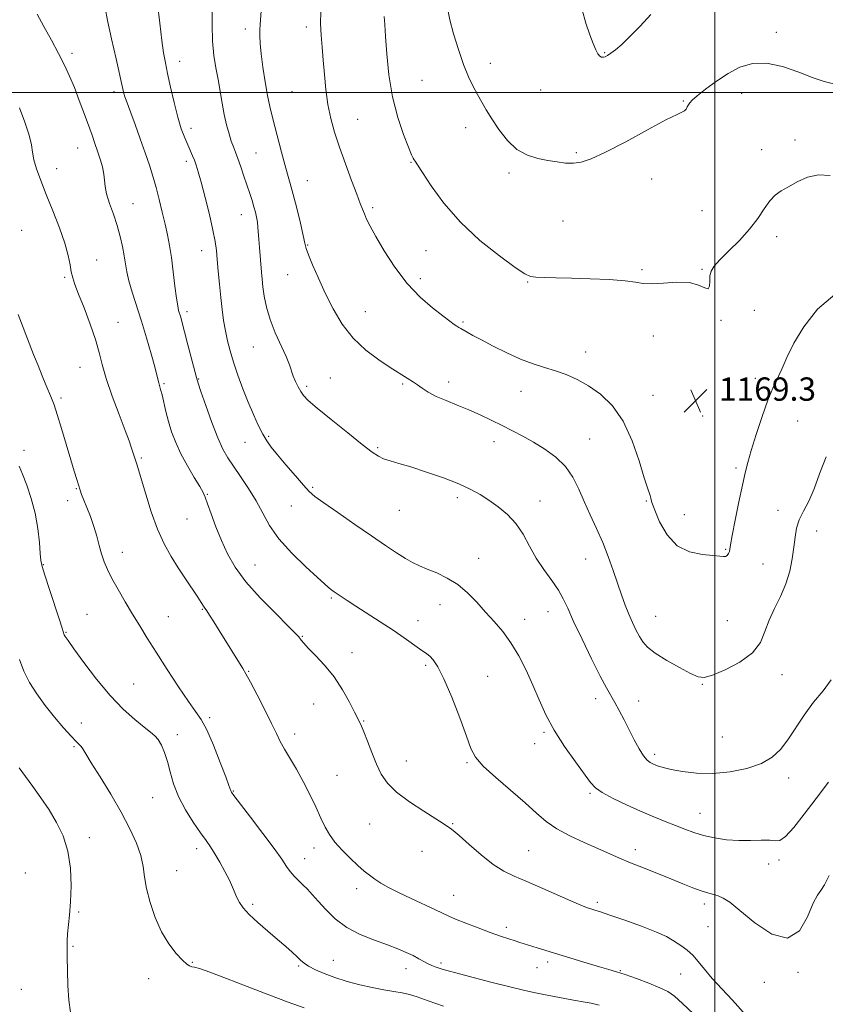
# Model space of a CAD drawing. Extents: x 2102300 to 2105200, y 339800 to 342700.
# Drawn here: x 2102762 to 2103038, y 341687 to 342025 of the extents above; entities that cross this region are included whole.
import ezdxf

# ---------------------------------------------------------------- set-up
doc = ezdxf.new("R2010")
doc.units = 0
doc.header["$MEASUREMENT"] = 0
for name, color, linetype, lineweight in [('32000', 7, 'Continuous', 0), ('DTM SPOT ELEVATION', 2, 'Continuous', 13), ('INDEX CONTOUR', 41, 'Continuous', 13), ('INTERMEDIATE CONTOUR', 44, 'Continuous', 0), ('SPOT ELEVATION', 7, 'Continuous', 0)]:
    doc.layers.add(name, color=color, linetype=linetype, lineweight=lineweight)
doc.styles.add('Style-ITALICS', font='ITALICS.shx')

# ---------------------------------------------------------------- blocks, each defined once
blk = doc.blocks.new('SPOT')
at = {"layer": 'SPOT ELEVATION'}
for p, q in [((-3.91, -3.91), (3.82, 3.81)), ((-1.65, 3.77), (1.72, -3.93))]:
    blk.add_line(p, q, dxfattribs=at)

msp = doc.modelspace()

# ---------------------------------------------------------------- linework, layer by layer
at = {"layer": '32000', "flags": 128}
for points in [[(2103000, 340000), (2103000, 342500)], [(2105000, 342000), (2102500, 342000)]]:
    msp.add_lwpolyline(points, dxfattribs=at)
at = {"layer": 'DTM SPOT ELEVATION'}
for p in [(2102838.91, 342021.78, 1165.5), (2102859.81, 342022.49, 1167.6), (2103021.15, 342020.63, 1172.4), (2102779.45, 342013.43, 1158.4), (2102962.29, 342013.66, 1174.1), (2102816.37, 342010.73, 1162.6), (2102923.03, 342009.98, 1172.5), (2102899.6, 342004.13, 1171.2), (2102793.83, 342000.21, 1159.6), (2102854.93, 342000.26, 1167.1), (2102940.28, 342000.89, 1173.1), (2103009.3, 341999.73, 1171.4), (2102989.2, 341997.05, 1172.1), (2102877.5, 341990.8, 1168.8), (2102820.33, 341987.68, 1162.5), (2102914.58, 341987.91, 1171.5), (2103027.53, 341983.64, 1170.5), (2102781.45, 341980.87, 1157.2), (2102842.59, 341979.26, 1164.9), (2102952.56, 341979.37, 1172.2), (2103016.08, 341980.4, 1170.6), (2102818.68, 341976.35, 1161.6), (2102895.74, 341976.05, 1169.9), (2102774.2, 341973.87, 1156.7), (2102929.44, 341972.38, 1171.7), (2102860.17, 341969.74, 1166.8), (2102978.4, 341970.3, 1171.4), (2102800.39, 341961.79, 1158.8), (2102882.67, 341960.46, 1168.3), (2102995.68, 341959.46, 1171.1), (2102837.54, 341958.07, 1163.3), (2102948, 341955.87, 1171.1), (2102762.22, 341952.68, 1154.7), (2103021.25, 341950.43, 1169.5), (2102823.9, 341945.65, 1161.3), (2102860.34, 341947.64, 1166.1), (2102900.95, 341945.72, 1169.1), (2102787.97, 341942.43, 1156.8), (2102975.07, 341939.12, 1170.2), (2102995.6, 341939.32, 1170.1), (2102776.93, 341936.49, 1155.8), (2102853.41, 341937.4, 1165.2), (2102899, 341936.08, 1168.4), (2102935.81, 341934.87, 1169.9), (2103013.56, 341925.16, 1169.3), (2102818.94, 341924.74, 1160.4), (2102880.12, 341924.7, 1166.9), (2103002.18, 341921.74, 1169.9), (2102795.24, 341921.09, 1156.8), (2102913.68, 341921.23, 1168.2), (2102978.98, 341916.39, 1169.4), (2102841.69, 341912.65, 1163.2), (2102955.7, 341910.86, 1168.6), (2102782.17, 341905.6, 1155.2), (2102822.9, 341901.6, 1160.1), (2102868.1, 341901.91, 1164.9), (2103013.97, 341901.84, 1168.6), (2102810.98, 341899.99, 1158.2), (2102859.97, 341899.11, 1164.3), (2102892.94, 341899.88, 1165.8), (2102908.66, 341900.56, 1166.5), (2102775.63, 341895.09, 1154.3), (2102933.57, 341897.42, 1167.3), (2102978.83, 341896.01, 1168.8), (2102995.86, 341888.91, 1169.3), (2103028.53, 341887.2, 1166.8), (2102846.89, 341881.96, 1162.2), (2102957.15, 341881.04, 1166.9), (2102838.79, 341879.88, 1161.2), (2102884.36, 341878.01, 1164.2), (2102924.3, 341880.06, 1165.4), (2102762.96, 341877.13, 1152.4), (2102803.2, 341874.53, 1156.2), (2103007.28, 341871.05, 1168.3), (2102862.08, 341864.42, 1162.2), (2102780.95, 341863.91, 1153.9), (2102825.87, 341861.97, 1158.1), (2102911.72, 341860.9, 1163.6), (2102777.95, 341859.85, 1153.3), (2102854.67, 341858.03, 1161.2), (2102940, 341859.78, 1164.7), (2102976.58, 341859.68, 1167.9), (2102891.73, 341856.57, 1163.1), (2102989.56, 341855.08, 1168.7), (2103021.71, 341856.52, 1166.8), (2102818.91, 341853.54, 1157.1), (2103034.99, 341849.37, 1165.1), (2102796.72, 341842.13, 1154.7), (2103003.75, 341843.13, 1168.1), (2102769.6, 341837.9, 1152.1), (2102842.21, 341837.74, 1158.9), (2102918.99, 341839.99, 1162.7), (2102955.71, 341839.84, 1165.2), (2103016.59, 341838.11, 1167.3), (2102868.5, 341826.39, 1159.8), (2102905.76, 341824.08, 1161.3), (2102784.57, 341820.76, 1152.8), (2102824.19, 341822.55, 1155.9), (2102942.78, 341821.74, 1163.3), (2102812.5, 341820.07, 1154.9), (2102898.21, 341818.6, 1160.7), (2102934.74, 341819.05, 1162.6), (2102979.7, 341820.1, 1166.9), (2103004.32, 341818.59, 1167.3), (2102777.35, 341814.62, 1152.1), (2102858.49, 341813.25, 1158.1), (2102875.54, 341807.61, 1158.6), (2102900.82, 341803.28, 1159.7), (2102840.02, 341801.23, 1156.1), (2103023.12, 341800.11, 1165.2), (2102800.58, 341796.86, 1152.9), (2102922.13, 341799.54, 1160.9), (2102995.77, 341796.77, 1165.9), (2102862.42, 341790.03, 1157.2), (2102959.14, 341791.91, 1163.48), (2102973.9, 341791.03, 1164.7), (2102782.64, 341783.54, 1150.8), (2102826.68, 341785.35, 1154.3), (2102879.54, 341784.25, 1158.1), (2102855.86, 341779.72, 1156.5), (2102941.41, 341780.26, 1161.8), (2102815.56, 341779.48, 1152.5), (2102938.25, 341776.45, 1161.6), (2103002.68, 341778.68, 1165.3), (2102780.15, 341775.43, 1149.8), (2102894.23, 341770.45, 1158.8), (2102914.97, 341769.87, 1159.8), (2102979.42, 341772.78, 1164.4), (2102870.44, 341765.57, 1156.9), (2103025.42, 341764.63, 1163.4), (2102834.85, 341760.15, 1154.1), (2102957.23, 341759.4, 1161.8), (2102807.16, 341757.89, 1151.2), (2102994.96, 341752.48, 1162.8), (2102881.65, 341748.81, 1157.1), (2102910.11, 341748.98, 1158.1), (2102785.43, 341744.11, 1148.5), (2102822.19, 341740.33, 1151.5), (2102862.55, 341740.64, 1155.5), (2102899.52, 341739.47, 1157.4), (2102936.16, 341739.7, 1158.9), (2102972.8, 341740.03, 1160.5), (2102859.26, 341736.95, 1154.7), (2103022.03, 341736.46, 1161.7), (2102815.35, 341732.81, 1150.9), (2103018.48, 341735.1, 1161.4), (2102763.45, 341731.97, 1146.7), (2102877.09, 341726.65, 1155.5), (2102910.38, 341724.37, 1156.8), (2102841.48, 341721.24, 1152.3), (2102959.72, 341721.89, 1158.3), (2102996.4, 341721.37, 1159.6), (2102781.68, 341718.66, 1148.2), (2102928.45, 341713.41, 1156.4), (2102997.74, 341713.55, 1159.1), (2102779.78, 341706.83, 1148.2), (2102869.12, 341701.99, 1152.9), (2102820.71, 341701.37, 1150.1), (2102857.27, 341700.06, 1151.8), (2102894.05, 341699.16, 1153.4), (2102906.04, 341701.07, 1154.3), (2102939.06, 341699.54, 1155.3), (2102942.66, 341701.47, 1155.6), (2102967.58, 341698.51, 1156.1), (2102805.72, 341695.71, 1149.4), (2102988.34, 341697.38, 1157.1), (2103028.65, 341697.91, 1159.8), (2102762.06, 341692.1, 1146.3), (2103017.1, 341694.48, 1159.8)]:
    msp.add_point(p, dxfattribs=at)
at = {"layer": 'INDEX CONTOUR'}
for points in [[(2102790.8261, 342029.003, 1160), (2102791.668, 342024.672, 1160), (2102793.018, 342018.415, 1160), (2102794.573, 342011.483, 1160), (2102796.788, 342001.725, 1160), (2102797.268, 341999.674, 1160), (2102797.596, 341998.496, 1160), (2102797.9871, 341997.383, 1160), (2102799.638, 341993.038, 1160), (2102801.142, 341988.958, 1160), (2102802.898, 341984.089, 1160), (2102804.599, 341979.24, 1160), (2102806.012, 341975.0171, 1160), (2102807.197, 341971.199, 1160), (2102808.288, 341967.359, 1160), (2102809.385, 341963.1981, 1160), (2102810.449, 341958.911, 1160), (2102811.408, 341954.82, 1160), (2102812.212, 341951.112, 1160), (2102812.902, 341947.427, 1160), (2102813.542, 341943.271, 1160), (2102814.179, 341938.3819, 1160), (2102814.782, 341933.429, 1160), (2102815.304, 341929.313, 1160), (2102815.713, 341926.677, 1160), (2102816.049, 341925.1361, 1160), (2102816.743, 341922.794, 1160), (2102817.277, 341920.872, 1160), (2102818.092, 341917.802, 1160), (2102819.235, 341913.388, 1160), (2102822.131, 341902.073, 1160), (2102822.707, 341900.149, 1160), (2102823.683, 341897.289, 1160), (2102825.368, 341892.5, 1160), (2102827.465, 341886.721, 1160), (2102829.53, 341881.373, 1160), (2102831.254, 341877.488, 1160), (2102832.888, 341874.551, 1160), (2102834.821, 341871.6571, 1160), (2102837.307, 341868.109, 1160), (2102840.064, 341864.035, 1160), (2102842.674, 341859.769, 1160), (2102844.904, 341855.554, 1160), (2102847.265, 341851.27, 1160), (2102850.454, 341846.7071, 1160), (2102854.86, 341841.808, 1160), (2102859.6551, 341837.144, 1160), (2102863.705, 341833.441, 1160), (2102867.405, 341830.104, 1160), (2102868.049, 341829.561, 1160), (2102868.657, 341829.099, 1160), (2102869.424, 341828.556, 1160), (2102871.864, 341826.885, 1160), (2102873.902, 341825.528, 1160), (2102876.828, 341823.632, 1160), (2102885.229, 341818.271, 1160), (2102889.625, 341815.38, 1160), (2102893.429, 341812.754, 1160), (2102898.758, 341808.937, 1160), (2102901.262, 341807.247, 1160), (2102902.195, 341806.4901, 1160), (2102903.382, 341805.227, 1160), (2102904.9799, 341802.833, 1160), (2102907.101, 341798.637, 1160), (2102909.75, 341792.358, 1160), (2102912.496, 341785.261, 1160), (2102914.799, 341779.001, 1160), (2102916.376, 341774.748, 1160), (2102917.971, 341771.738, 1160), (2102920.585, 341768.724, 1160), (2102924.863, 341764.787, 1160), (2102934.959, 341756.077, 1160), (2102938.846, 341752.59, 1160), (2102942.193, 341749.737, 1160), (2102945.828, 341747.215, 1160), (2102950.328, 341744.7899, 1160), (2102955.249, 341742.503, 1160), (2102959.897, 341740.465, 1160), (2102967.323, 341737.157, 1160), (2102971.095, 341735.537, 1160), (2102975.529, 341733.727, 1160), (2102984.949, 341729.9699, 1160), (2102989.03, 341728.308, 1160), (2102992.49, 341726.914, 1160), (2102995.35, 341725.853, 1160), (2102997.654, 341725.1459, 1160), (2102999.552, 341724.643, 1160), (2103001.217, 341724.154, 1160), (2103002.901, 341723.424, 1160), (2103005.174, 341721.9469, 1160), (2103008.685, 341719.152, 1160), (2103013.78, 341714.931, 1160), (2103019.606, 341711.023, 1160), (2103025.005, 341709.627, 1160), (2103029.072, 341712.171, 1160), (2103031.905, 341716.997, 1160), (2103033.851, 341721.673, 1160), (2103035.252, 341724.414, 1160), (2103036.431, 341726.016, 1160), (2103037.703, 341727.92, 1160), (2103039.3, 341731.174, 1160)], [(2102886.627, 342026.025, 1170), (2102886.789, 342023.345, 1170), (2102887.017, 342019.2469, 1170), (2102887.45, 342013.241, 1170), (2102888.228, 342005.988, 1170), (2102889.491, 341998.435, 1170), (2102891.284, 341991.444, 1170), (2102893.25, 341985.545, 1170), (2102894.936, 341981.183, 1170), (2102896.003, 341978.621, 1170), (2102896.5741, 341977.398, 1170), (2102896.887, 341976.87, 1170), (2102897.217, 341976.376, 1170), (2102897.997, 341975.179, 1170), (2102899.696, 341972.521, 1170), (2102902.7, 341967.913, 1170), (2102907.054, 341961.935, 1170), (2102912.719, 341955.432, 1170), (2102919.448, 341949.203, 1170), (2102926.163, 341943.842, 1170), (2102931.577, 341939.897, 1170), (2102934.829, 341937.715, 1170), (2102936.754, 341936.8401, 1170), (2102938.609, 341936.62, 1170), (2102941.45, 341936.507, 1170), (2102945.516, 341936.38, 1170), (2102950.844, 341936.226, 1170), (2102957.2649, 341936.027, 1170), (2102963.798, 341935.747, 1170), (2102969.257, 341935.346, 1170), (2102972.862, 341934.829, 1170), (2102975.469, 341934.38, 1170), (2102978.344, 341934.23, 1170), (2102982.383, 341934.491, 1170), (2102987.016, 341934.804, 1170), (2102991.307, 341934.691, 1170), (2102994.504, 341933.883, 1170), (2102996.6, 341932.937, 1170), (2102997.772, 341932.619, 1170), (2102998.2289, 341933.468, 1170), (2102998.304, 341935.12, 1170), (2102998.357, 341936.984, 1170), (2102998.744, 341938.642, 1170), (2102999.778, 341940.361, 1170), (2103001.767, 341942.581, 1170), (2103004.849, 341945.608, 1170), (2103008.486, 341949.214, 1170), (2103011.969, 341953.039, 1170), (2103014.756, 341956.741, 1170), (2103016.965, 341960.058, 1170), (2103018.875, 341962.75, 1170), (2103020.7561, 341964.683, 1170), (2103022.829, 341966.171, 1170), (2103025.3, 341967.637, 1170), (2103028.321, 341969.341, 1170), (2103031.813, 341970.887, 1170), (2103035.642, 341971.717, 1170), (2103039.634, 341971.434, 1170)], [(2102761.46, 341805.357, 1150), (2102762.964, 341801.317, 1150), (2102764.921, 341797.389, 1150), (2102767.337, 341793.4931, 1150), (2102770.192, 341789.54, 1150), (2102773.39, 341785.531, 1150), (2102776.535, 341781.844, 1150), (2102779.155, 341778.95, 1150), (2102780.908, 341777.165, 1150), (2102781.965, 341776.168, 1150), (2102782.625, 341775.483, 1150), (2102783.217, 341774.608, 1150), (2102784.197, 341772.944, 1150), (2102786.052, 341769.865, 1150), (2102789.069, 341765.005, 1150), (2102792.741, 341759.023, 1150), (2102796.358, 341752.839, 1150), (2102799.3309, 341747.213, 1150), (2102801.551, 341742.278, 1150), (2102803.025, 341738.008, 1150), (2102803.835, 341734.294, 1150), (2102804.356, 341730.689, 1150), (2102805.035, 341726.662, 1150), (2102806.233, 341721.868, 1150), (2102807.966, 341716.718, 1150), (2102810.164, 341711.809, 1150), (2102812.702, 341707.65, 1150), (2102815.237, 341704.388, 1150), (2102817.373, 341702.082, 1150), (2102818.827, 341700.729, 1150), (2102819.779, 341700.083, 1150), (2102820.525, 341699.837, 1150), (2102821.444, 341699.6659, 1150), (2102823.26, 341699.185, 1150), (2102826.781, 341697.989, 1150), (2102832.492, 341695.828, 1150), (2102839.5961, 341693.062, 1150), (2102846.971, 341690.205, 1150), (2102853.636, 341687.693, 1150), (2102859.153, 341685.669, 1150)]]:
    msp.add_polyline3d(points, dxfattribs=at)
at = {"layer": 'INTERMEDIATE CONTOUR'}
for points in [[(2102808.7969, 342030.452, 1162), (2102809.563, 342023.799, 1162), (2102810.27, 342017.85, 1162), (2102810.886, 342013.548, 1162), (2102811.51, 342010.156, 1162), (2102812.278, 342006.5151, 1162), (2102813.283, 342001.803, 1162), (2102814.465, 341996.534, 1162), (2102815.72, 341991.562, 1162), (2102816.957, 341987.556, 1162), (2102818.121, 341984.454, 1162), (2102819.165, 341982.014, 1162), (2102820.817, 341978.288, 1162), (2102821.474, 341976.708, 1162), (2102822.085, 341975.045, 1162), (2102822.799, 341972.741, 1162), (2102823.787, 341969.1491, 1162), (2102825.137, 341963.939, 1162), (2102826.598, 341958.041, 1162), (2102827.835, 341952.701, 1162), (2102828.604, 341948.798, 1162), (2102829.026, 341945.749, 1162), (2102829.315, 341942.606, 1162), (2102829.645, 341938.661, 1162), (2102830.037, 341934.173, 1162), (2102830.476, 341929.64, 1162), (2102830.953, 341925.462, 1162), (2102831.486, 341921.649, 1162), (2102832.101, 341918.11, 1162), (2102832.832, 341914.724, 1162), (2102833.748, 341911.243, 1162), (2102834.926, 341907.385, 1162), (2102836.411, 341902.976, 1162), (2102838.114, 341898.274, 1162), (2102839.914, 341893.645, 1162), (2102841.7, 341889.412, 1162), (2102843.389, 341885.732, 1162), (2102844.913, 341882.723, 1162), (2102846.2781, 341880.377, 1162), (2102847.817, 341878.197, 1162), (2102849.942, 341875.564, 1162), (2102852.8769, 341872.094, 1162), (2102856.102, 341868.3589, 1162), (2102858.909, 341865.165, 1162), (2102860.889, 341863.032, 1162), (2102862.836, 341861.322, 1162), (2102865.841, 341859.109, 1162), (2102870.629, 341855.748, 1162), (2102876.456, 341851.71, 1162), (2102882.21, 341847.743, 1162), (2102887, 341844.458, 1162), (2102890.811, 341841.9019, 1162), (2102893.848, 341839.982, 1162), (2102896.356, 341838.577, 1162), (2102898.724, 341837.453, 1162), (2102901.3819, 341836.344, 1162), (2102904.628, 341835.008, 1162), (2102908.239, 341833.286, 1162), (2102911.861, 341831.038, 1162), (2102915.219, 341828.194, 1162), (2102918.346, 341824.961, 1162), (2102921.354, 341821.614, 1162), (2102924.328, 341818.333, 1162), (2102927.25, 341814.913, 1162), (2102930.072, 341811.052, 1162), (2102932.753, 341806.55, 1162), (2102935.262, 341801.599, 1162), (2102937.575, 341796.493, 1162), (2102939.732, 341791.445, 1162), (2102942.049, 341786.35, 1162), (2102944.908, 341781.024, 1162), (2102948.501, 341775.433, 1162), (2102952.248, 341770.14, 1162), (2102957.428, 341763.06, 1162), (2102959.1041, 341761.227, 1162), (2102961.4251, 341759.602, 1162), (2102965.116, 341757.604, 1162), (2102969.746, 341755.361, 1162), (2102974.596, 341753.181, 1162), (2102979.069, 341751.305, 1162), (2102983.066, 341749.7131, 1162), (2102986.612, 341748.3209, 1162), (2102989.783, 341747.059, 1162), (2102992.855, 341745.922, 1162), (2102996.155, 341744.918, 1162), (2102999.922, 341744.07, 1162), (2103004.026, 341743.451, 1162), (2103008.247, 341743.143, 1162), (2103012.346, 341743.17, 1162), (2103016.004, 341743.316, 1162), (2103018.879, 341743.303, 1162), (2103020.814, 341743.036, 1162), (2103022.37, 341743.16, 1162), (2103024.291, 341744.505, 1162), (2103027.141, 341747.6571, 1162), (2103030.7681, 341752.236, 1162), (2103034.838, 341757.617, 1162), (2103039.116, 341763.1571, 1162)], [(2102767.491, 342026.913, 1158), (2102769.803, 342022.662, 1158), (2102772.368, 342017.973, 1158), (2102774.814, 342013.414, 1158), (2102776.861, 342009.3821, 1158), (2102778.613, 342005.611, 1158), (2102780.266, 342001.666, 1158), (2102781.964, 341997.269, 1158), (2102783.623, 341992.764, 1158), (2102786.319, 341985.28, 1158), (2102787.324, 341982.449, 1158), (2102788.229, 341979.807, 1158), (2102789.1021, 341977.094, 1158), (2102789.862, 341974.414, 1158), (2102790.385, 341971.96, 1158), (2102790.627, 341969.825, 1158), (2102790.835, 341967.695, 1158), (2102791.332, 341965.157, 1158), (2102792.337, 341961.9211, 1158), (2102793.644, 341958.194, 1158), (2102794.942, 341954.311, 1158), (2102795.981, 341950.563, 1158), (2102796.755, 341947.082, 1158), (2102797.32, 341943.956, 1158), (2102797.755, 341941.188, 1158), (2102798.24, 341938.441, 1158), (2102798.977, 341935.288, 1158), (2102800.116, 341931.391, 1158), (2102803.264, 341921.461, 1158), (2102805.008, 341915.725, 1158), (2102806.612, 341910.23, 1158), (2102807.854, 341905.781, 1158), (2102808.586, 341902.945, 1158), (2102809.195, 341900.317, 1158), (2102809.8731, 341898.045, 1158), (2102810.36, 341896.194, 1158), (2102811.682, 341890.444, 1158), (2102812.564, 341886.999, 1158), (2102813.643, 341883.474, 1158), (2102815.027, 341879.817, 1158), (2102816.8361, 341875.913, 1158), (2102819.094, 341871.763, 1158), (2102821.416, 341867.828, 1158), (2102823.316, 341864.685, 1158), (2102824.469, 341862.652, 1158), (2102825.199, 341861.014, 1158), (2102825.9889, 341858.797, 1158), (2102827.216, 341855.293, 1158), (2102828.8371, 341850.866, 1158), (2102830.703, 341846.1449, 1158), (2102832.769, 341841.594, 1158), (2102835.414, 341837.006, 1158), (2102839.118, 341832.007, 1158), (2102844.078, 341826.445, 1158), (2102849.345, 341821.046, 1158), (2102853.682, 341816.7539, 1158), (2102856.185, 341814.239, 1158), (2102857.2699, 341813.0569, 1158), (2102858.115, 341811.889, 1158), (2102858.953, 341810.898, 1158), (2102860.532, 341809.234, 1158), (2102863.046, 341806.685, 1158), (2102866.152, 341803.327, 1158), (2102869.372, 341799.311, 1158), (2102872.284, 341794.876, 1158), (2102874.684, 341790.629, 1158), (2102876.421, 341787.269, 1158), (2102878.344, 341783.445, 1158), (2102878.776, 341782.473, 1158), (2102879.5669, 341780.523, 1158), (2102880.817, 341777.322, 1158), (2102882.366, 341773.3861, 1158), (2102883.991, 341769.423, 1158), (2102885.605, 341765.971, 1158), (2102887.67, 341762.857, 1158), (2102890.786, 341759.737, 1158), (2102895.253, 341756.403, 1158), (2102900.168, 341753.203, 1158), (2102904.327, 341750.623, 1158), (2102906.839, 341749.013, 1158), (2102908.631, 341747.7561, 1158), (2102909.201, 341747.4, 1158), (2102910.285, 341746.607, 1158), (2102912.372, 341744.85, 1158), (2102915.747, 341741.8399, 1158), (2102919.87, 341738.246, 1158), (2102923.993, 341734.974, 1158), (2102927.619, 341732.67, 1158), (2102931.233, 341730.933, 1158), (2102935.572, 341729.104, 1158), (2102941.052, 341726.726, 1158), (2102951.723, 341722.01, 1158), (2102954.89, 341720.673, 1158), (2102956.694, 341719.986, 1158), (2102957.812, 341719.623, 1158), (2102958.93, 341719.273, 1158), (2102960.7639, 341718.669, 1158), (2102964.036, 341717.558, 1158), (2102969.114, 341715.799, 1158), (2102974.93, 341713.713, 1158), (2102980.062, 341711.736, 1158), (2102983.455, 341710.197, 1158), (2102985.532, 341709.003, 1158), (2102987.0871, 341707.953, 1158), (2102988.761, 341706.855, 1158), (2102990.596, 341705.54, 1158), (2102992.481, 341703.846, 1158), (2102994.374, 341701.646, 1158), (2102996.494, 341698.949, 1158), (2102999.129, 341695.8, 1158), (2103002.445, 341692.247, 1158), (2103006.125, 341688.353, 1158), (2103009.733, 341684.186, 1158)], [(2102827.5, 342029.241, 1164), (2102827.494, 342023.287, 1164), (2102827.7, 342017.595, 1164), (2102828.172, 342012.73, 1164), (2102828.829, 342008.485, 1164), (2102829.557, 342004.461, 1164), (2102830.978, 341996.265, 1164), (2102831.719, 341992.379, 1164), (2102832.516, 341988.871, 1164), (2102833.33, 341985.829, 1164), (2102834.109, 341983.32, 1164), (2102834.8231, 341981.324, 1164), (2102835.547, 341979.463, 1164), (2102836.378, 341977.271, 1164), (2102837.379, 341974.429, 1164), (2102838.467, 341971.212, 1164), (2102840.447, 341965.248, 1164), (2102841.229, 341962.841, 1164), (2102841.876, 341960.737, 1164), (2102842.395, 341958.855, 1164), (2102842.791, 341957.119, 1164), (2102843.069, 341955.451, 1164), (2102843.243, 341953.756, 1164), (2102843.52, 341949.5371, 1164), (2102843.738, 341946.707, 1164), (2102844.467, 341938.238, 1164), (2102844.691, 341935.87, 1164), (2102844.98, 341933.238, 1164), (2102845.414, 341930.024, 1164), (2102846.16, 341926.2471, 1164), (2102847.404, 341922.005, 1164), (2102849.22, 341917.467, 1164), (2102852.973, 341909.289, 1164), (2102854.081, 341906.492, 1164), (2102855.36, 341902.578, 1164), (2102856.129, 341900.711, 1164), (2102857.03, 341898.879, 1164), (2102857.944, 341897.266, 1164), (2102858.9, 341895.912, 1164), (2102860.515, 341894.271, 1164), (2102863.5529, 341891.655, 1164), (2102868.418, 341887.672, 1164), (2102874.0629, 341883.132, 1164), (2102879.083, 341879.145, 1164), (2102882.444, 341876.5479, 1164), (2102884.606, 341875.087, 1164), (2102886.402, 341874.234, 1164), (2102888.5831, 341873.513, 1164), (2102891.567, 341872.649, 1164), (2102895.689, 341871.416, 1164), (2102901.063, 341869.675, 1164), (2102906.917, 341867.63, 1164), (2102912.258, 341865.5721, 1164), (2102916.362, 341863.707, 1164), (2102919.58, 341861.916, 1164), (2102922.529, 341859.997, 1164), (2102925.675, 341857.767, 1164), (2102928.861, 341855.12, 1164), (2102931.779, 341851.97, 1164), (2102934.227, 341848.287, 1164), (2102936.438, 341844.264, 1164), (2102938.755, 341840.152, 1164), (2102941.393, 341836.176, 1164), (2102944.068, 341832.475, 1164), (2102946.37, 341829.161, 1164), (2102948.062, 341826.19, 1164), (2102949.599, 341822.877, 1164), (2102951.608, 341818.382, 1164), (2102954.493, 341812.239, 1164), (2102957.773, 341805.507, 1164), (2102960.742, 341799.623, 1164), (2102962.882, 341795.622, 1164), (2102965.766, 341790.572, 1164), (2102967.255, 341787.771, 1164), (2102968.903, 341784.5439, 1164), (2102970.641, 341781.108, 1164), (2102972.399, 341777.698, 1164), (2102974.075, 341774.629, 1164), (2102975.561, 341772.234, 1164), (2102976.797, 341770.734, 1164), (2102977.903, 341769.89, 1164), (2102979.046, 341769.352, 1164), (2102980.419, 341768.823, 1164), (2102982.328, 341768.228, 1164), (2102985.104, 341767.5501, 1164), (2102988.984, 341766.817, 1164), (2102993.82, 341766.262, 1164), (2102999.368, 341766.166, 1164), (2103005.317, 341766.743, 1164), (2103011.091, 341767.938, 1164), (2103016.046, 341769.63, 1164), (2103019.743, 341771.744, 1164), (2103022.56, 341774.39, 1164), (2103025.079, 341777.724, 1164), (2103030.744, 341786.25, 1164), (2103033.946, 341790.611, 1164), (2103037.246, 341794.553, 1164), (2103040.035, 341798.305, 1164)], [(2102844.496, 342029.673, 1166), (2102844.049, 342023.354, 1166), (2102843.958, 342021.504, 1166), (2102843.934, 342019.452, 1166), (2102844.043, 342016.798, 1166), (2102844.368, 342013.237, 1166), (2102844.959, 342008.646, 1166), (2102845.728, 342003.628, 1166), (2102846.55, 341998.97, 1166), (2102847.3381, 341995.211, 1166), (2102848.149, 341991.9, 1166), (2102849.077, 341988.34, 1166), (2102851.356, 341979.494, 1166), (2102852.472, 341975.304, 1166), (2102853.437, 341971.908, 1166), (2102854.357, 341968.744, 1166), (2102855.381, 341965.009, 1166), (2102856.593, 341960.2159, 1166), (2102857.809, 341955.156, 1166), (2102858.778, 341950.937, 1166), (2102859.3579, 341948.292, 1166), (2102859.842, 341946.444, 1166), (2102860.631, 341944.241, 1166), (2102862.035, 341940.794, 1166), (2102863.997, 341936.272, 1166), (2102866.366, 341931.107, 1166), (2102869.049, 341925.713, 1166), (2102872.169, 341920.435, 1166), (2102875.905, 341915.599, 1166), (2102880.291, 341911.481, 1166), (2102884.769, 341908.147, 1166), (2102888.636, 341905.612, 1166), (2102894.452, 341901.851, 1166), (2102896.66, 341900.4699, 1166), (2102897.962, 341899.602, 1166), (2102899.61, 341898.4621, 1166), (2102901.733, 341897.113, 1166), (2102904.452, 341895.658, 1166), (2102907.821, 341894.178, 1166), (2102911.632, 341892.65, 1166), (2102915.614, 341891.028, 1166), (2102919.5349, 341889.282, 1166), (2102923.341, 341887.464, 1166), (2102927.02, 341885.644, 1166), (2102930.585, 341883.857, 1166), (2102934.151, 341882.003, 1166), (2102937.8539, 341879.949, 1166), (2102941.745, 341877.572, 1166), (2102945.525, 341874.805, 1166), (2102948.806, 341871.594, 1166), (2102951.3299, 341867.911, 1166), (2102953.35, 341863.843, 1166), (2102955.245, 341859.503, 1166), (2102957.307, 341854.989, 1166), (2102959.4681, 341850.327, 1166), (2102961.572, 341845.527, 1166), (2102963.49, 341840.638, 1166), (2102965.2051, 341835.853, 1166), (2102968.078, 341827.471, 1166), (2102969.32, 341823.9979, 1166), (2102970.528, 341820.8791, 1166), (2102971.756, 341818.03, 1166), (2102972.98, 341815.47, 1166), (2102974.159, 341813.241, 1166), (2102975.349, 341811.327, 1166), (2102976.991, 341809.4911, 1166), (2102979.627, 341807.436, 1166), (2102983.53, 341804.996, 1166), (2102987.914, 341802.521, 1166), (2102991.727, 341800.4909, 1166), (2102994.288, 341799.315, 1166), (2102996.409, 341799.112, 1166), (2102999.274, 341799.928, 1166), (2103003.653, 341801.76, 1166), (2103008.6559, 341804.405, 1166), (2103012.976, 341807.61, 1166), (2103015.673, 341811.1509, 1166), (2103017.269, 341814.922, 1166), (2103018.648, 341818.846, 1166), (2103020.477, 341822.864, 1166), (2103022.545, 341826.989, 1166), (2103024.4209, 341831.25, 1166), (2103025.771, 341835.629, 1166), (2103026.646, 341839.92, 1166), (2103027.194, 341843.868, 1166), (2103027.586, 341847.3, 1166), (2103028.084, 341850.357, 1166), (2103028.971, 341853.264, 1166), (2103030.433, 341856.264, 1166), (2103032.258, 341859.68, 1166), (2103034.135, 341863.858, 1166), (2103035.934, 341869.016, 1166), (2103038.266, 341874.877, 1166)], [(2102864.892, 342027.792, 1168), (2102864.775, 342023.666, 1168), (2102864.916, 342019.613, 1168), (2102865.251, 342015.496, 1168), (2102865.671, 342011.056, 1168), (2102866.102, 342006.134, 1168), (2102866.611, 342000.965, 1168), (2102867.2981, 341995.885, 1168), (2102868.257, 341991.103, 1168), (2102869.547, 341986.337, 1168), (2102871.22, 341981.179, 1168), (2102873.257, 341975.436, 1168), (2102875.357, 341969.771, 1168), (2102877.145, 341965.059, 1168), (2102878.358, 341961.913, 1168), (2102879.154, 341959.901, 1168), (2102879.799, 341958.327, 1168), (2102880.567, 341956.541, 1168), (2102881.759, 341954.071, 1168), (2102883.681, 341950.491, 1168), (2102886.549, 341945.582, 1168), (2102890.21, 341939.962, 1168), (2102894.417, 341934.457, 1168), (2102898.881, 341929.758, 1168), (2102903.134, 341926.02, 1168), (2102906.664, 341923.259, 1168), (2102909.099, 341921.446, 1168), (2102910.625, 341920.359, 1168), (2102911.569, 341919.728, 1168), (2102912.241, 341919.302, 1168), (2102912.887, 341918.917, 1168), (2102915.019, 341917.702, 1168), (2102917, 341916.603, 1168), (2102919.944, 341915.0089, 1168), (2102923.975, 341912.8859, 1168), (2102928.649, 341910.556, 1168), (2102933.38, 341908.434, 1168), (2102937.705, 341906.821, 1168), (2102941.657, 341905.567, 1168), (2102945.388, 341904.411, 1168), (2102949.049, 341903.105, 1168), (2102952.769, 341901.455, 1168), (2102956.672, 341899.284, 1168), (2102960.806, 341896.386, 1168), (2102964.9079, 341892.452, 1168), (2102968.641, 341887.147, 1168), (2102971.727, 341880.433, 1168), (2102974.118, 341873.472, 1168), (2102975.8301, 341867.724, 1168), (2102976.904, 341864.25, 1168), (2102977.81, 341861.649, 1168), (2102978.04, 341860.753, 1168), (2102978.475, 341859.249, 1168), (2102979.415, 341856.611, 1168), (2102981.122, 341852.597, 1168), (2102983.682, 341848.1179, 1168), (2102987.142, 341844.3701, 1168), (2102991.399, 341842.24, 1168), (2102995.77, 341841.363, 1168), (2102999.422, 341841.064, 1168), (2103001.746, 341840.8069, 1168), (2103003.017, 341840.617, 1168), (2103003.731, 341840.661, 1168), (2103004.2949, 341841.048, 1168), (2103004.754, 341841.673, 1168), (2103005.062, 341842.372, 1168), (2103005.226, 341843.154, 1168), (2103005.455, 341844.705, 1168), (2103006.008, 341847.881, 1168), (2103007.0469, 341853.147, 1168), (2103008.339, 341859.406, 1168), (2103009.554, 341865.169, 1168), (2103010.476, 341869.41, 1168), (2103011.345, 341872.941, 1168), (2103012.518, 341877.037, 1168), (2103014.233, 341882.558, 1168), (2103016.26, 341888.713, 1168), (2103018.254, 341894.297, 1168), (2103019.959, 341898.455, 1168), (2103023.002, 341905.008, 1168), (2103024.764, 341909.025, 1168), (2103027.142, 341913.876, 1168), (2103030.552, 341919.497, 1168), (2103035.292, 341925.552, 1168), (2103041.189, 341930.619, 1168)], [(2102908.438, 342028.395, 1172), (2102909.129, 342024.971, 1172), (2102910.39, 342020.173, 1172), (2102912.046, 342014.718, 1172), (2102913.838, 342009.536, 1172), (2102915.555, 342005.348, 1172), (2102917.154, 342002.029, 1172), (2102918.642, 341999.246, 1172), (2102920.058, 341996.668, 1172), (2102921.6, 341993.983, 1172), (2102923.502, 341990.883, 1172), (2102925.941, 341987.224, 1172), (2102928.864, 341983.512, 1172), (2102932.162, 341980.416, 1172), (2102935.712, 341978.425, 1172), (2102939.323, 341977.305, 1172), (2102942.79, 341976.647, 1172), (2102945.9571, 341976.125, 1172), (2102948.849, 341975.7641, 1172), (2102951.543, 341975.678, 1172), (2102954.237, 341976.025, 1172), (2102957.638, 341977.153, 1172), (2102962.578, 341979.456, 1172), (2102969.457, 341983.076, 1172), (2102976.937, 341987.147, 1172), (2102983.249, 341990.551, 1172), (2102987.075, 341992.472, 1172), (2102988.903, 341993.299, 1172), (2102989.674, 341993.722, 1172), (2102990.177, 341994.295, 1172), (2102990.601, 341995.016, 1172), (2102990.981, 341995.747, 1172), (2102991.421, 341996.433, 1172), (2102992.289, 341997.347, 1172), (2102994.021, 341998.846, 1172), (2102996.9, 342001.143, 1172), (2103000.601, 342003.879, 1172), (2103004.645, 342006.552, 1172), (2103008.69, 342008.691, 1172), (2103012.94, 342009.96, 1172), (2103017.734, 342010.055, 1172), (2103023.2269, 342008.851, 1172), (2103028.839, 342006.931, 1172), (2103033.807, 342005.057, 1172), (2103037.5651, 342003.808, 1172), (2103042.557, 342002.442, 1172)], [(2102954.539, 342028.379, 1174), (2102955.795, 342023.83, 1174), (2102957.161, 342019.819, 1174), (2102958.302, 342016.771, 1174), (2102959.21, 342014.641, 1174), (2102959.959, 342013.2639, 1174), (2102960.6139, 342012.477, 1174), (2102961.218, 342012.138, 1174), (2102961.806, 342012.106, 1174), (2102962.432, 342012.277, 1174), (2102963.229, 342012.698, 1174), (2102964.349, 342013.451, 1174), (2102965.9359, 342014.641, 1174), (2102968.094, 342016.473, 1174), (2102970.92, 342019.173, 1174), (2102974.4059, 342022.8, 1174), (2102978.1351, 342026.739, 1174)], [(2102761.399, 341994.703, 1156), (2102763.281, 341989.785, 1156), (2102764.753, 341985.356, 1156), (2102765.514, 341982.061, 1156), (2102765.884, 341979.474, 1156), (2102766.341, 341976.9, 1156), (2102767.273, 341973.7429, 1156), (2102768.715, 341969.812, 1156), (2102770.614, 341965.012, 1156), (2102772.86, 341959.391, 1156), (2102775.111, 341953.554, 1156), (2102776.964, 341948.245, 1156), (2102778.135, 341944.042, 1156), (2102778.791, 341940.851, 1156), (2102779.217, 341938.409, 1156), (2102779.6869, 341936.375, 1156), (2102780.439, 341934.08, 1156), (2102781.702, 341930.777, 1156), (2102783.5821, 341926.008, 1156), (2102785.698, 341920.47, 1156), (2102787.5441, 341915.149, 1156), (2102788.793, 341910.712, 1156), (2102789.822, 341906.554, 1156), (2102791.185, 341901.751, 1156), (2102793.2461, 341895.739, 1156), (2102795.609, 341889.397, 1156), (2102797.688, 341883.962, 1156), (2102799.04, 341880.354, 1156), (2102799.798, 341878.211, 1156), (2102800.242, 341876.855, 1156), (2102801.66, 341872.345, 1156), (2102802.243, 341870.427, 1156), (2102804.737, 341862.061, 1156), (2102806.666, 341856.009, 1156), (2102808.833, 341850.043, 1156), (2102811.096, 341844.988, 1156), (2102813.44, 341840.696, 1156), (2102815.885, 341836.777, 1156), (2102818.397, 341832.965, 1156), (2102822.583, 341826.732, 1156), (2102823.75, 341824.921, 1156), (2102824.777, 341823.248, 1156), (2102825.696, 341821.984, 1156), (2102826.649, 341820.576, 1156), (2102828.13, 341818.262, 1156), (2102829.9829, 341815.302, 1156), (2102838.095, 341802.206, 1156), (2102839.151, 341800.372, 1156), (2102840.678, 341797.532, 1156), (2102842.962, 341793.15, 1156), (2102845.584, 341788.036, 1156), (2102847.946, 341783.3311, 1156), (2102849.632, 341779.865, 1156), (2102850.944, 341777.196, 1156), (2102852.36, 341774.567, 1156), (2102856.47, 341767.604, 1156), (2102858.809, 341763.416, 1156), (2102861.046, 341758.993, 1156), (2102863.079, 341754.682, 1156), (2102864.832, 341750.866, 1156), (2102866.302, 341747.798, 1156), (2102867.787, 341745.198, 1156), (2102869.66, 341742.649, 1156), (2102872.155, 341739.863, 1156), (2102874.953, 341737.06, 1156), (2102877.595, 341734.586, 1156), (2102879.75, 341732.6871, 1156), (2102881.586, 341731.21, 1156), (2102883.397, 341729.907, 1156), (2102885.473, 341728.553, 1156), (2102888.09, 341727.033, 1156), (2102891.518, 341725.259, 1156), (2102895.835, 341723.212, 1156), (2102904.173, 341719.407, 1156), (2102908.715, 341717.244, 1156), (2102911.114, 341716.192, 1156), (2102914.64, 341714.768, 1156), (2102918.848, 341713.14, 1156), (2102923.004, 341711.586, 1156), (2102926.511, 341710.329, 1156), (2102929.315, 341709.371, 1156), (2102931.495, 341708.661, 1156), (2102933.189, 341708.132, 1156), (2102939.129, 341706.344, 1156), (2102956.227, 341701.0901, 1156), (2102960.524, 341699.794, 1156), (2102963.706, 341698.866, 1156), (2102966.358, 341698.081, 1156), (2102969.33, 341697.119, 1156), (2102973.194, 341695.759, 1156), (2102977.41, 341694.174, 1156), (2102981.156, 341692.6361, 1156), (2102983.893, 341691.2761, 1156), (2102986.207, 341689.667, 1156), (2102988.963, 341687.242, 1156), (2102992.766, 341683.611, 1156)], [(2102760.999, 341923.751, 1154), (2102762.0801, 341920.808, 1154), (2102766.279, 341910.077, 1154), (2102767.798, 341906.258, 1154), (2102769.234, 341902.7239, 1154), (2102770.52, 341899.618, 1154), (2102772.451, 341894.986, 1154), (2102773.288, 341892.736, 1154), (2102774.357, 341889.465, 1154), (2102775.819, 341884.66, 1154), (2102779.004, 341873.908, 1154), (2102780.195, 341869.939, 1154), (2102781.065, 341867.103, 1154), (2102782.209, 341863.472, 1154), (2102782.747, 341861.928, 1154), (2102783.49, 341860.019, 1154), (2102784.547, 341857.443, 1154), (2102785.77, 341854.356, 1154), (2102786.9471, 341851.023, 1154), (2102787.919, 341847.6869, 1154), (2102788.746, 341844.487, 1154), (2102789.542, 341841.5351, 1154), (2102790.431, 341838.863, 1154), (2102791.576, 341836.168, 1154), (2102793.154, 341833.064, 1154), (2102795.265, 341829.292, 1154), (2102797.719, 341825.108, 1154), (2102800.25, 341820.891, 1154), (2102802.694, 341816.873, 1154), (2102805.286, 341812.678, 1154), (2102808.36, 341807.781, 1154), (2102812.086, 341801.923, 1154), (2102815.978, 341795.925, 1154), (2102819.385, 341790.877, 1154), (2102821.8609, 341787.454, 1154), (2102823.768, 341784.667, 1154), (2102825.6729, 341781.11, 1154), (2102827.964, 341775.868, 1154), (2102830.313, 341769.981, 1154), (2102832.217, 341764.979, 1154), (2102833.306, 341762.006, 1154), (2102833.931, 341760.172, 1154), (2102834.163, 341759.7439, 1154), (2102835.014, 341758.5821, 1154), (2102840.679, 341751.218, 1154), (2102844.971, 341745.6011, 1154), (2102848.84, 341740.419, 1154), (2102851.452, 341736.73, 1154), (2102853.102, 341734.292, 1154), (2102854.371, 341732.534, 1154), (2102855.7279, 341730.974, 1154), (2102857.2029, 341729.474, 1154), (2102858.715, 341727.984, 1154), (2102860.23, 341726.425, 1154), (2102861.905, 341724.608, 1154), (2102863.942, 341722.314, 1154), (2102866.523, 341719.437, 1154), (2102869.752, 341716.301, 1154), (2102873.711, 341713.344, 1154), (2102878.368, 341710.905, 1154), (2102883.235, 341708.9499, 1154), (2102887.707, 341707.348, 1154), (2102891.32, 341705.979, 1154), (2102894.171, 341704.768, 1154), (2102896.496, 341703.647, 1154), (2102898.494, 341702.576, 1154), (2102900.222, 341701.606, 1154), (2102901.701, 341700.813, 1154), (2102902.96, 341700.245, 1154), (2102904.061, 341699.839, 1154), (2102906.195, 341699.133, 1154), (2102908.102, 341698.554, 1154), (2102911.599, 341697.58, 1154), (2102917.121, 341696.115, 1154), (2102923.634, 341694.434, 1154), (2102929.736, 341692.903, 1154), (2102934.386, 341691.796, 1154), (2102937.993, 341691.006, 1154), (2102941.329, 341690.331, 1154), (2102944.949, 341689.621, 1154), (2102948.549, 341688.933, 1154), (2102951.609, 341688.372, 1154), (2102955.591, 341687.694, 1154), (2102957.623, 341687.285, 1154), (2102960.363, 341686.65, 1154)], [(2102761.3, 341871.713, 1152), (2102762.458, 341868.922, 1152), (2102763.925, 341865.168, 1152), (2102765.484, 341860.608, 1152), (2102766.831, 341855.53, 1152), (2102767.736, 341850.282, 1152), (2102768.263, 341845.452, 1152), (2102768.548, 341841.688, 1152), (2102768.758, 341839.304, 1152), (2102769.17, 341837.277, 1152), (2102770.092, 341834.249, 1152), (2102771.687, 341829.355, 1152), (2102775.143, 341818.882, 1152), (2102776.048, 341816.094, 1152), (2102776.406, 341814.931, 1152), (2102776.543, 341814.37, 1152), (2102776.632, 341814.119, 1152), (2102776.795, 341813.7851, 1152), (2102777.141, 341813.219, 1152), (2102778.079, 341811.85, 1152), (2102780.092, 341809.008, 1152), (2102783.48, 341804.314, 1152), (2102787.827, 341798.582, 1152), (2102792.533, 341792.918, 1152), (2102797.053, 341788.235, 1152), (2102801.049, 341784.653, 1152), (2102804.234, 341782.096, 1152), (2102806.434, 341780.413, 1152), (2102807.91, 341779.154, 1152), (2102809.036, 341777.7951, 1152), (2102810.116, 341775.903, 1152), (2102811.179, 341773.407, 1152), (2102812.186, 341770.325, 1152), (2102813.1551, 341766.692, 1152), (2102814.3331, 341762.618, 1152), (2102816.0249, 341758.229, 1152), (2102818.397, 341753.7, 1152), (2102821.075, 341749.417, 1152), (2102823.547, 341745.814, 1152), (2102825.442, 341743.147, 1152), (2102826.967, 341740.9619, 1152), (2102828.467, 341738.625, 1152), (2102830.185, 341735.694, 1152), (2102831.948, 341732.488, 1152), (2102833.475, 341729.519, 1152), (2102834.569, 341727.168, 1152), (2102836.069, 341723.634, 1152), (2102836.918, 341721.935, 1152), (2102838.203, 341720.019, 1152), (2102840.238, 341717.729, 1152), (2102843.185, 341714.985, 1152), (2102846.622, 341712.036, 1152), (2102849.978, 341709.21, 1152), (2102852.789, 341706.78, 1152), (2102855.001, 341704.7899, 1152), (2102856.668, 341703.227, 1152), (2102857.906, 341702.043, 1152), (2102859.091, 341701.052, 1152), (2102860.66, 341700.0301, 1152), (2102862.965, 341698.812, 1152), (2102865.997, 341697.457, 1152), (2102869.663, 341696.086, 1152), (2102873.829, 341694.803, 1152), (2102878.215, 341693.661, 1152), (2102882.506, 341692.702, 1152), (2102886.425, 341691.947, 1152), (2102889.869, 341691.342, 1152), (2102892.775, 341690.815, 1152), (2102895.2329, 341690.262, 1152), (2102897.926, 341689.463, 1152), (2102901.689, 341688.165, 1152), (2102906.982, 341686.249, 1152)], [(2102761.3011, 341768.165, 1148), (2102763.516, 341765.191, 1148), (2102766.041, 341761.716, 1148), (2102768.783, 341757.818, 1148), (2102771.56, 341753.666, 1148), (2102774.1829, 341749.36, 1148), (2102776.425, 341744.728, 1148), (2102778.055, 341739.53, 1148), (2102778.913, 341733.674, 1148), (2102779.15, 341727.654, 1148), (2102778.987, 341722.11, 1148), (2102778.635, 341717.546, 1148), (2102777.929, 341711.074, 1148), (2102777.801, 341708.729, 1148), (2102777.802, 341706.279, 1148), (2102777.8451, 341703.027, 1148), (2102777.877, 341698.53, 1148), (2102777.989, 341693.369, 1148), (2102778.308, 341688.385, 1148), (2102778.981, 341684.245, 1148)]]:
    msp.add_polyline3d(points, dxfattribs=at)

# ---------------------------------------------------------------- block references
at = {"layer": 'SPOT ELEVATION'}
msp.add_blockref('SPOT', (2102993.462, 341894.147, 1169.334), dxfattribs=at)

# ---------------------------------------------------------------- texts
at = {"layer": 'SPOT ELEVATION', "style": 'Style-ITALICS'}
msp.add_text('1169.3', height=8, dxfattribs=at).set_placement((2103001.462, 341894.147, 1169.334))

doc.saveas('drawing.dxf')
